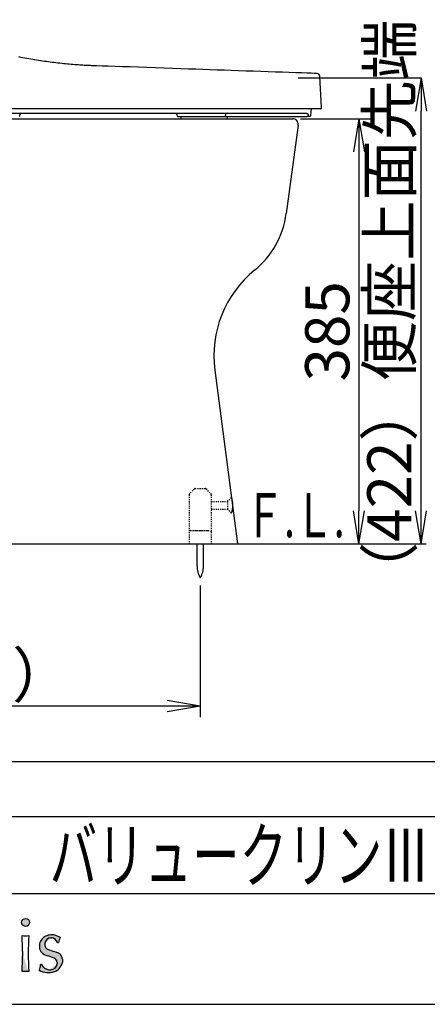
# Model space of a CAD drawing. Extents: x 0 to 2000, y 115 to 2915.
# Drawn here: x 873 to 1242, y 115 to 1007 of the extents above; entities that cross this region are included whole.
import ezdxf
from ezdxf.enums import TextEntityAlignment as Align

# ---------------------------------------------------------------- set-up
doc = ezdxf.new("R2010")
doc.units = 0
doc.linetypes.add('EXLTYPE2', pattern=[2, 1, -1])
doc.layers.get('0').update_dxf_attribs({"linetype": 'CONTINUOUS'})
doc.layers.get('DEFPOINTS').update_dxf_attribs({"linetype": 'CONTINUOUS'})
for name, color, linetype in [('便器', 7, 'CONTINUOUS'), ('寸法', 7, 'CONTINUOUS'), ('枠_表', 7, 'CONTINUOUS')]:
    doc.layers.add(name, color=color, linetype=linetype)
doc.styles.add('EXCADDIM1', font='monotxt', dxfattribs={"width": 0.84, "bigfont": 'extfont'})
doc.styles.add('EXCADSTD', font='monotxt', dxfattribs={"bigfont": 'extfont'})
doc.styles.get("Standard").update_dxf_attribs({"font": 'monotxt', "bigfont": 'extfont'})
doc.dimstyles.new('ISO-25', dxfattribs={"dimtxt": 2.5, "dimasz": 2.5, "dimexe": 1.25, "dimexo": 0.625, "dimtad": 1, "dimtxsty": 'STANDARD', "dimcen": 2.5, "dimazin": 3, "dimtfac": 1, "dimtmove": 0, "dimatfit": 3})

# ---------------------------------------------------------------- blocks, each defined once
blk = doc.blocks.new('EX_NORM')
at = {"color": 0, "linetype": 'CONTINUOUS'}
for q in [(-1, 0.167), (-1, 0), (-1, -0.167)]:
    blk.add_line((0, 0), q, dxfattribs=at)
blk = doc.blocks.new('*D21')
at = {"layer": 'DEFPOINTS', "color": 0}
for p in [(1120, 917), (1126.98, 532), (1179.98, 532)]:
    blk.add_point(p, dxfattribs=at)
at = {"layer": '便器', "color": 3, "linetype": 'CONTINUOUS'}
for p, q in [((1127, 917), (1189.98, 917)), ((1179.98, 887), (1179.98, 562)), ((1133.98, 532), (1189.98, 532))]:
    blk.add_line(p, q, dxfattribs=at)
at = {"layer": '便器', "color": 3, "xscale": 30, "yscale": 30, "zscale": 30}
for p, rotation in [((1179.98, 917), 90), ((1179.98, 532), 270)]:
    blk.add_blockref('EX_NORM', p, dxfattribs=dict(at, rotation=rotation))
at = {"layer": '便器', "color": 2, "insert": (1156.48, 724.5), "char_height": 40, "attachment_point": 5, "rotation": 90, "style": 'EXCADDIM1'}
blk.add_mtext('385', dxfattribs=at)
blk = doc.blocks.new('*D24')
at = {"layer": 'DEFPOINTS', "color": 0}
for p in [(1036.32, 501.29), (605, 385), (605, 385)]:
    blk.add_point(p, dxfattribs=at)
at = {"layer": '便器', "color": 3, "linetype": 'CONTINUOUS'}
for p, q in [((1036.32, 494.29), (1036.32, 375)), ((1006.32, 385), (635, 385))]:
    blk.add_line(p, q, dxfattribs=at)
at = {"layer": '便器', "color": 3, "xscale": 30, "yscale": 30, "zscale": 30, "rotation": 180}
blk.add_blockref('EX_NORM', (605, 385), dxfattribs=at)
at = {"layer": '便器', "color": 3, "xscale": 30, "yscale": 30, "zscale": 30}
blk.add_blockref('EX_NORM', (1036.32, 385), dxfattribs=at)
at = {"layer": '便器', "color": 2, "insert": (820.66, 408), "char_height": 40, "attachment_point": 5, "style": 'EXCADDIM1'}
blk.add_mtext('（430）', dxfattribs=at)
blk = doc.blocks.new('*D37')
at = {"layer": 'DEFPOINTS', "color": 0}
for p in [(1124.99, 954), (1236.15, 954), (1236.15, 532)]:
    blk.add_point(p, dxfattribs=at)
at = {"layer": '寸法', "color": 3, "linetype": 'CONTINUOUS'}
for p, q in [((1124.99, 954), (1236.15, 954)), ((1236.15, 562), (1236.15, 924))]:
    blk.add_line(p, q, dxfattribs=at)
at = {"layer": '寸法', "color": 3, "xscale": 30, "yscale": 30, "zscale": 30}
for p, rotation in [((1236.15, 954), 90), ((1236.15, 532), 270)]:
    blk.add_blockref('EX_NORM', p, dxfattribs=dict(at, rotation=rotation))
at = {"layer": '寸法', "color": 2, "insert": (1212.65, 743), "char_height": 40, "attachment_point": 5, "rotation": 90, "style": 'EXCADDIM1'}
blk.add_mtext('（422）便座上面先端', dxfattribs=at)

msp = doc.modelspace()

# ---------------------------------------------------------------- hatches: boundary and pattern name
at = {"linetype": 'CONTINUOUS'}
h = msp.add_hatch(color=3, dxfattribs=at)
edge = h.paths.add_edge_path()
edge.add_arc((878.1884, 189.1553), 3.5723, 0, 360)
h.paths.add_polyline_path([(874.9959, 177.2708, 0.12002839), (881.2059, 144.6345, -0.04018206), (875.0027, 144.6143, -0.02375217)])
msp.add_hatch(color=3, dxfattribs=at).paths.add_polyline_path([(909.6369, 175.9073, -0.00093622), (909.6369, 175.9073, 0.06811654), (908, 171), (901.8339, 175.2188, -0.30211259), (901.8339, 175.2188), (895.6172, 170.4533, -0.37042452), (895.6172, 170.4533), (895.9412, 167.2673, -0.02628224), (899.7752, 164.2028, -0.18006056), (905.8907, 162.3398, -0.02981308), (905.8907, 162.3398, -0.31539875), (911.5269, 155.8935), (911.4932, 153.0113, -0.35103061), (900.6257, 143.8988), (897.4532, 143.8988, -0.10533563), (890.4332, 145.9238, 0.11886083), (891.7157, 151.0538), (899.4107, 146.3288, -0.24475736), (899.4107, 146.3288), (906.8357, 151.5263, -0.37341627), (906.8357, 151.5263), (904.1424, 156.717, -0.26121977), (897.8582, 158.9985, -0.05727479), (897.8582, 158.9985, -0.11896589), (892.8632, 161.928, -0.20052269), (890.7707, 166.6463), (890.7369, 168.435, -0.26228945), (896.1032, 176.6363, -0.09884613), (901.1252, 177.8445), (902.9882, 177.8445, -0.09201563)])

# ---------------------------------------------------------------- linework, layer by layer
at = {"color": 3, "linetype": 'CONTINUOUS'}
for p, q in [((895.6172, 170.4533), (895.5227, 168.6848)), ((900.7404, 175.1918), (901.8339, 175.2188)), ((902.9882, 177.8445), (901.1252, 177.8445)), ((907.1462, 171), (908, 171)), ((890.7369, 168.435), (890.7707, 166.6463)), ((906.7682, 153.0788), (906.8357, 151.5263)), ((911.5269, 155.8935), (911.4932, 153.0113)), ((892.5932, 151.0538), (891.7157, 151.0538)), ((897.4532, 143.8988), (900.6257, 143.8988)), ((899.4107, 146.3288), (901.0307, 146.3288))]:
    msp.add_line(p, q, dxfattribs=at)
msp.add_circle((878.1884, 189.1553), 3.5723, dxfattribs=at)
for centre, radius, start, end in [((878.0485, 190.105), 13.1923, 256.6209502, 283.9984576), ((653.593, 160.8967), 222.0076, 355.7940355, 4.2296503), ((1084.157, 160.7599), 203.5906, 175.3387608, 184.5428595), ((900.6993, 167.7727), 9.9843, 117.4083996, 176.1964688), ((900.938, 169.8393), 5.3561, 92.1140436, 173.4175047), ((901.674, 164.6697), 13.1997, 92.3830157, 114.9635287), ((901.3176, 169.1147), 6.1259, 17.9245221, 85.1654332), ((902.7572, 167.7381), 10.1091, 67.6615196, 88.6907317), ((1223.5474, 987.6015), 870.28, 248.6422112, 248.8567778), ((926.7454, 167.4737), 19.0742, 153.7591918, 169.346276), ((897.4628, 166.791), 6.6937, 181.2393899, 226.5942921), ((901.4297, 170.8114), 12.341, 226.0402389, 253.1776673), ((909.206, 171.9541), 14.0685, 193.4375782, 199.459638), ((901.975, 170.8856), 7.0356, 210.9501337, 251.779473), ((918.4414, 214.5077), 53.6564, 249.6420733, 256.4727051), ((904.1075, 155.0935), 7.4625, 6.1542628, 76.175099), ((891.0744, 130.5175), 29.2778, 63.490502, 76.6025922), ((900.3693, 155.241), 11.3452, 271.2948771, 348.6654156), ((902.2109, 152.5564), 4.5871, 6.5389242, 65.0975608), ((878.3173, 79.3698), 65.3286, 87.4657506, 92.9083229), ((880.4373, 151.1497), 11.2795, 332.3987521, 359.5124385), ((898.6959, 161.3874), 17.5328, 241.8829576, 265.9354097), ((900.539, 155.2376), 8.98, 207.7689879, 262.7817284), ((900.9387, 152.272), 5.944, 270.8867385, 352.7925382)]:
    msp.add_arc(centre, radius, start, end, dxfattribs=at)
at = {"layer": '便器', "color": 6, "linetype": 'CONTINUOUS'}
for p, q in [((1146.017, 927.0523), (1144.52, 955.6174)), ((993.3552, 926), (861.3035, 926)), ((865.4351, 922), (990.9631, 922)), ((872.8939, 918.9477), (872.9499, 920.5523)), ((990.9631, 922), (1115.8212, 922)), ((1123.6112, 926), (993.3552, 926)), ((1014.993, 920.7067), (1015.3932, 919.6764)), ((1018.8721, 919), (1018.8721, 917)), ((1022.2211, 919), (1022.5478, 919)), ((1022.5478, 919), (1058.2409, 919)), ((1058.2409, 919), (1133.2405, 919)), ((1059.0269, 919.9651), (1059.0298, 920.0698)), ((1060.8721, 917), (1060.8721, 919)), ((1115.8212, 922), (1131.9214, 922)), ((1145.0184, 926), (1123.6112, 926)), ((1135.5515, 919), (1133.2405, 919)), ((1134.0323, 920.0698), (1134.0264, 919.9651)), ((1136.5501, 919.9477), (1136.8673, 926)), ((1033.4201, 512.0442), (1033.4201, 531.9997)), ((1039.2199, 512.0442), (1039.2199, 531.9997))]:
    msp.add_line(p, q, dxfattribs=at)
at = {"layer": '便器', "color": 2, "linetype": 'CONTINUOUS'}
for p, q in [((674.3652, 917), (1120, 917)), ((1124.9558, 911.3363), (1114.2259, 831.22)), ((1049.4744, 689.3628), (1070, 532)), ((565, 532), (1070, 532))]:
    msp.add_line(p, q, dxfattribs=at)
at = {"layer": '便器', "color": 6, "linetype": 'EXLTYPE2'}
for p, q in [((1030.99, 581.7071), (1026.5758, 577.2929)), ((1031.6971, 582), (1040.8687, 582)), ((1041.5758, 581.7071), (1045.99, 577.2929)), ((1026.2829, 576.5858), (1026.2829, 532)), ((1046.2829, 576.5858), (1046.2829, 532)), ((1060.923, 570.4999), (1064.5729, 574.1498)), ((1046.2829, 570.4999), (1060.923, 570.4999)), ((1046.2829, 563.4999), (1060.923, 563.4999)), ((1060.923, 570.4999), (1060.923, 563.4999)), ((1060.923, 563.4999), (1064.5282, 559.8948)), ((1027.2829, 544), (1045.2829, 544)), ((1029.7829, 544), (1042.7829, 544))]:
    msp.add_line(p, q, dxfattribs=at)
at = {"layer": '便器', "color": 7, "linetype": 'CONTINUOUS'}
msp.add_line((335, 532), (1240.7, 532), dxfattribs=at)
at = {"layer": '便器', "color": 3, "linetype": 'CONTINUOUS'}
msp.add_line((1077, 532), (1213.9829, 532), dxfattribs=at)
at = {"layer": '便器', "color": 6, "linetype": 'CONTINUOUS', "flags": 128}
for points in [[(1142.0581, 957.9835), (1141.4047, 958.006), (1139.538, 958.0703), (1136.5986, 958.1715), (1132.7266, 958.3048), (1128.0625, 958.4654), (1122.7466, 958.6485), (1116.9194, 958.8491), (1110.7211, 959.0625), (1104.2922, 959.2839), (1097.7731, 959.5084), (1091.304, 959.7311), (1084.3169, 959.9717), (1077.5258, 960.2057), (1070.892, 960.4344), (1064.3772, 960.6594), (1057.9427, 960.882), (1051.5501, 961.1036), (1045.1607, 961.3258), (1038.7362, 961.5499), (1032.2379, 961.7774), (1025.6274, 962.0096), (1018.866, 962.2481), (1011.2415, 962.518), (1003.48, 962.7935), (995.6729, 963.0708), (987.9117, 963.3464), (980.2877, 963.6165), (972.8926, 963.8775), (965.8176, 964.1257), (959.1544, 964.3574), (952.9943, 964.569), (947.4289, 964.7567), (942.5495, 964.917), (941.3613, 964.9552), (940.2178, 964.9922), (939.1073, 965.0291), (938.018, 965.0669), (936.9383, 965.1067), (935.8563, 965.1495), (934.7604, 965.1965), (933.6387, 965.2487), (932.4796, 965.307), (931.2712, 965.3727), (930.0019, 965.4468), (928.6626, 965.5301), (927.2571, 965.6227), (925.7919, 965.7243), (924.2738, 965.8348), (922.7093, 965.9539), (921.1049, 966.0814), (919.4672, 966.2172), (917.8028, 966.361), (916.1183, 966.5127), (914.4203, 966.6721), (912.7153, 966.8389), (910.9711, 967.0169), (909.2266, 967.2025), (907.482, 967.3956), (905.7375, 967.5963), (903.993, 967.8046), (902.2489, 968.0205), (900.5052, 968.2439), (898.762, 968.4749), (897.0195, 968.7134), (895.2778, 968.9595), (893.5371, 969.2132), (891.7596, 969.4801), (889.9831, 969.755), (888.2077, 970.0378), (886.4332, 970.3286), (884.6596, 970.6273), (882.8868, 970.9341), (881.1149, 971.2488), (879.3436, 971.5716), (877.5731, 971.9024), (875.8031, 972.2414), (874.0336, 972.5884), (872.2271, 972.9512)], [(1016.3433, 919), (1016.3437, 919), (1016.3449, 919), (1016.3467, 919), (1016.3491, 919), (1016.352, 919), (1016.3552, 919), (1016.3588, 919), (1016.3625, 919), (1016.3663, 919), (1016.3701, 919), (1016.3738, 919), (1016.381, 919), (1016.3875, 919), (1016.3934, 919), (1016.3986, 919), (1016.4033, 919), (1016.4077, 919), (1016.4117, 919), (1016.4156, 919), (1016.4192, 919), (1016.4229, 919), (1016.4266, 919), (1016.4657, 919), (1016.5152, 919), (1016.5741, 919), (1016.6415, 919), (1016.7163, 919), (1016.7976, 919), (1016.8843, 919), (1016.9754, 919), (1017.07, 919), (1017.167, 919), (1017.2655, 919), (1017.4378, 919), (1017.6114, 919), (1017.7863, 919), (1017.9625, 919), (1018.14, 919), (1018.3188, 919), (1018.4989, 919), (1018.6802, 919), (1018.8628, 919), (1019.0466, 919), (1019.2316, 919), (1019.4343, 919), (1019.6381, 919), (1019.8425, 919), (1020.0471, 919), (1020.2516, 919), (1020.4556, 919), (1020.6586, 919), (1020.8602, 919), (1021.0601, 919), (1021.2578, 919), (1021.4531, 919), (1021.5596, 919), (1021.6635, 919), (1021.7634, 919), (1021.8575, 919), (1021.9444, 919), (1022.0222, 919), (1022.0895, 919), (1022.1447, 919), (1022.1861, 919), (1022.2121, 919), (1022.2211, 919)], [(1131.9214, 922), (1131.9223, 922), (1131.925, 921.9998), (1131.9294, 921.9996), (1131.9352, 921.9994), (1131.9424, 921.999), (1131.9507, 921.9986), (1131.9601, 921.9982), (1131.9704, 921.9977), (1131.9813, 921.9972), (1131.9929, 921.9967), (1132.0049, 921.9961), (1132.0453, 921.9943), (1132.0884, 921.9921), (1132.1336, 921.9897), (1132.1808, 921.9869), (1132.2297, 921.9835), (1132.2799, 921.9796), (1132.331, 921.975), (1132.3829, 921.9696), (1132.4352, 921.9633), (1132.4875, 921.9561), (1132.5396, 921.9478), (1132.6069, 921.9353), (1132.6733, 921.9207), (1132.7386, 921.904), (1132.803, 921.8852), (1132.8664, 921.8641), (1132.9288, 921.8408), (1132.9901, 921.8151), (1133.0504, 921.787), (1133.1097, 921.7564), (1133.1678, 921.7233), (1133.2249, 921.6875), (1133.2846, 921.6464), (1133.3429, 921.6026), (1133.3996, 921.5562), (1133.4545, 921.5077), (1133.5075, 921.4571), (1133.5584, 921.405), (1133.607, 921.3514), (1133.6532, 921.2967), (1133.6968, 921.2412), (1133.7376, 921.1852), (1133.7755, 921.1289), (1133.7985, 921.0922), (1133.8202, 921.0556), (1133.8406, 921.0188), (1133.8599, 920.9819), (1133.878, 920.9447), (1133.895, 920.9073), (1133.9109, 920.8696), (1133.9258, 920.8315), (1133.9397, 920.793), (1133.9527, 920.754), (1133.9647, 920.7145), (1133.9728, 920.686), (1133.9804, 920.6572), (1133.9876, 920.6281), (1133.9943, 920.5988), (1134.0005, 920.5693), (1134.0063, 920.5396), (1134.0116, 920.5097), (1134.0164, 920.4797), (1134.0207, 920.4495), (1134.0246, 920.4193), (1134.0279, 920.389), (1134.0299, 920.3695), (1134.0316, 920.3499), (1134.033, 920.3304), (1134.0343, 920.3109), (1134.0354, 920.2915), (1134.0362, 920.2721), (1134.0369, 920.2529), (1134.0373, 920.2338), (1134.0375, 920.2148), (1134.0374, 920.1959), (1134.0372, 920.1773), (1134.0369, 920.1681), (1134.0367, 920.1591), (1134.0364, 920.1501), (1134.036, 920.1413), (1134.0357, 920.1326), (1134.0353, 920.124), (1134.0348, 920.1157), (1134.0344, 920.1076), (1134.034, 920.0997), (1134.0336, 920.0921), (1134.0332, 920.0847), (1134.0331, 920.0826), (1134.0329, 920.0806), (1134.0328, 920.0787), (1134.0327, 920.0768), (1134.0326, 920.0751), (1134.0326, 920.0736), (1134.0325, 920.0723), (1134.0324, 920.0713), (1134.0324, 920.0705), (1134.0324, 920.07), (1134.0323, 920.0698)], [(846.3907, 917), (898.0233, 917)]]:
    msp.add_lwpolyline(points, dxfattribs=at)
at = {"layer": '便器', "color": 6, "linetype": 'CONTINUOUS'}
for centre, radius, start, end in [((1142.0236, 955.4832), 2.5, 3.1474764, 88.7731312), ((874.449, 920.5), 1.5, 90, 178), ((1013.1687, 920.0668), 1.9333, 19.3279541, 90.613411), ((1016.3394, 920), 1, 198.8398717, 270.0000002), ((1016.3394, 920), 1, 198.8823289, 270.0000002), ((1058.1253, 919.8968), 0.9042, 277.3468924, 4.3344495), ((1060.8329, 920.2065), 1.8083, 97.3464143, 184.3359939), ((1133.1249, 919.8967), 0.9041, 277.345923, 4.3375465), ((1135.5515, 920), 1, 270, 357), ((1145.0184, 927), 1, 270, 3), ((1046.3686, 566.9997), 19.5, 338.6321878, 21.618195), ((1053.4167, 511.6696), 20, 178.9267578, 211.2597656), ((1019.2236, 511.6696), 20, 328.7402344, 1.0732222)]:
    msp.add_arc(centre, radius, start, end, dxfattribs=at)
at = {"layer": '便器', "color": 2, "linetype": 'CONTINUOUS'}
for centre, radius, start, end in [((1120, 912), 5, 352.3718503, 90), ((1034.9339, 841.8394), 80, 309.1734434, 352.3718503), ((1148.6345, 702.2967), 100, 129.1734434, 187.431408)]:
    msp.add_arc(centre, radius, start, end, dxfattribs=at)
at = {"layer": '便器', "color": 6, "linetype": 'EXLTYPE2'}
for centre, start, end in [((1031.6971, 581), 90, 135), ((1040.8687, 581), 45, 90), ((1027.2829, 576.5858), 135, 180), ((1045.2829, 576.5858), 0, 45), ((1027.2829, 543), 90, 180), ((1045.2829, 543), 0, 90)]:
    msp.add_arc(centre, 1, start, end, dxfattribs=at)
at = {"layer": '枠_表', "color": 7, "linetype": 'CONTINUOUS'}
for p, q in [((180, 335), (2000, 335)), ((180, 115), (2000, 115))]:
    msp.add_line(p, q, dxfattribs=at)
at = {"layer": '枠_表', "color": 6, "linetype": 'CONTINUOUS'}
for p, q in [((180, 285), (1390, 285)), ((2000, 215), (750, 215))]:
    msp.add_line(p, q, dxfattribs=at)

# ---------------------------------------------------------------- texts
at = {"layer": '便器', "color": 2, "linetype": 'CONTINUOUS', "style": 'EXCADSTD', "width": 0.908654}
msp.add_text('Ｆ.Ｌ.', height=40, dxfattribs=at).set_placement((1077, 538), (1167, 538), align=Align.FIT)
at = {"layer": '枠_表', "color": 2, "linetype": 'CONTINUOUS', "style": 'EXCADSTD', "width": 1.067376}
msp.add_text('バリュークリンⅢ', height=48, dxfattribs=at).set_placement((900, 226), (1244, 226), align=Align.FIT)

# ---------------------------------------------------------------- dimensions: what is measured, and where the dimension line sits
at = {"layer": '便器', "color": 3, "linetype": 'CONTINUOUS'}
dim = msp.add_linear_dim(base=(1179.9829, 532), p1=(1120, 917), p2=(1126.9829, 532), angle=90, dimstyle='ISO-25', override={"dimtxt": 40, "dimasz": 30, "dimexe": 10, "dimexo": 7, "dimgap": 0, "dimtad": 1, "dimjust": 0, "dimtih": 0, "dimtoh": 0, "dimdec": 1, "dimzin": 8, "dimlunit": 2, "dimtxsty": 'EXCADDIM1', "dimblk1": 'EX_NORM', "dimblk2": 'EX_NORM', "dimsah": 1, "dimse1": 0, "dimse2": 0, "dimclrd": 3, "dimclre": 3, "dimclrt": 2, "dimtmove": 2}, dxfattribs=at)
dim.commit()
dim.dimension.update_dxf_attribs({"geometry": '*D21', "text_midpoint": (1156.4829, 724.5), "dimtype": 160})
dim = msp.add_linear_dim(base=(605, 384.9997), p1=(1036.3201, 501.2913), p2=(605, 384.9997), text='（430）', dimstyle='ISO-25', override={"dimtxt": 40, "dimasz": 30, "dimexe": 10, "dimexo": 7, "dimgap": 0, "dimtad": 1, "dimjust": 0, "dimtih": 0, "dimtoh": 0, "dimdec": 1, "dimzin": 8, "dimlunit": 2, "dimtxsty": 'EXCADDIM1', "dimblk1": 'EX_NORM', "dimblk2": 'EX_NORM', "dimsah": 1, "dimse1": 0, "dimse2": 1, "dimclrd": 3, "dimclre": 3, "dimclrt": 2, "dimtmove": 2}, dxfattribs=at)
dim.commit()
dim.dimension.update_dxf_attribs({"geometry": '*D24', "text_midpoint": (820.6601, 407.9997), "dimtype": 160})
at = {"layer": '寸法', "color": 3, "linetype": 'CONTINUOUS'}
dim = msp.add_linear_dim(base=(1236.1471, 954), p1=(1236.1471, 532), p2=(1124.9864, 954), angle=90, text='（422）便座上面先端', dimstyle='ISO-25', override={"dimtxt": 40, "dimasz": 30, "dimexe": 0, "dimexo": 0, "dimgap": 0, "dimtad": 1, "dimjust": 0, "dimtih": 0, "dimtoh": 0, "dimdec": 0, "dimzin": 0, "dimlunit": 2, "dimtxsty": 'EXCADDIM1', "dimblk1": 'EX_NORM', "dimblk2": 'EX_NORM', "dimsah": 1, "dimse1": 1, "dimse2": 0, "dimclrd": 3, "dimclre": 3, "dimclrt": 2, "dimtmove": 2}, dxfattribs=at)
dim.commit()
dim.dimension.update_dxf_attribs({"geometry": '*D37', "text_midpoint": (1212.6471, 743), "dimtype": 160})

doc.saveas('drawing.dxf')
